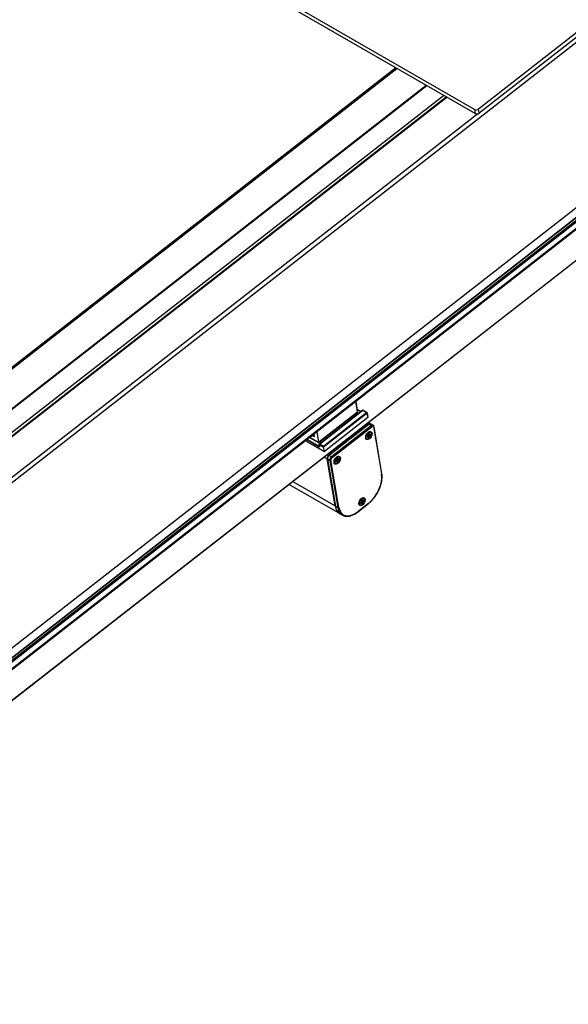
# Model space of a CAD drawing. Units: millimetres. Extents: x -30797 to 2174848, y -36110 to 7592.
# Drawn here: x -23281 to -22888, y 1176 to 1880 of the extents above; entities that cross this region are included whole.
import ezdxf

# ---------------------------------------------------------------- set-up
doc = ezdxf.new("R2010")
doc.units = ezdxf.units.MM
doc.header["$LTSCALE"] = 5
doc.layers.add('system', color=120, linetype='Continuous', lineweight=25)

msp = doc.modelspace()

# ---------------------------------------------------------------- linework, layer by layer
at = {"layer": 'system'}
for p, q in [((-22955.34, 1816.12), (-25780.93, 3447.48)), ((-22954.84, 1813.19), (-25780.44, 3444.55)), ((-21980.4, 2575.57), (-22952.53, 1816.39)), ((-21979.91, 2572.64), (-22952.04, 1813.46)), ((-26898.5, -1271.84), (-22298.74, 2320.34)), ((-26756.51, -1316.95), (-22271.58, 2185.59)), ((-22271.52, 2185.22), (-26756.45, -1317.31)), ((-22377.97, 2139.9), (-26793.16, -1308.14)), ((-22377.95, 2139.76), (-26793.06, -1308.21)), ((-22375.75, 2134.72), (-26789.91, -1312.52)), ((-26789.85, -1312.69), (-22375.63, 2134.59)), ((-22374.47, 2133.58), (-26789.36, -1314.22)), ((-26789.18, -1314.98), (-22373.83, 2133.18)), ((-22370.17, 2131.07), (-26788.78, -1319.64)), ((-22369.72, 2130.8), (-26788.78, -1320.26)), ((-23011.55, 1845.92), (-26958.42, -1236.38)), ((-26957.43, -1236.49), (-23010.9, 1845.55)), ((-26935.79, -1248.01), (-22989.98, 1833.47)), ((-26935.05, -1248.09), (-22989.49, 1833.19)), ((-26923.03, -1255.03), (-22977.47, 1826.25)), ((-26921.78, -1256.74), (-22975.5, 1825.11)), ((-26921.72, -1257.11), (-22975.19, 1824.93)), ((-22952.93, 1813.02), (-26900.15, -1269.56)), ((-22955.34, 1816.12), (-22954.84, 1813.19)), ((-22952.04, 1813.46), (-22952.53, 1816.39)), ((-23040.23, 1607.16), (-23038.96, 1599.54)), ((-23038.9, 1599.66), (-23040.17, 1607.22)), ((-23035.27, 1600.93), (-23066.33, 1576.67)), ((-23066.23, 1576.66), (-23035.17, 1600.92)), ((-23039.24, 1601.71), (-23036.38, 1600.06)), ((-23039.23, 1601.6), (-23036.46, 1600)), ((-23035.17, 1600.92), (-23032.27, 1599.24)), ((-23032.15, 1599.27), (-23035.05, 1600.94)), ((-23039, 1599.35), (-23066.58, 1577.82)), ((-23038.96, 1599.54), (-23066.53, 1578.01)), ((-23032.27, 1599.24), (-23063.33, 1574.99)), ((-23063.17, 1574.76), (-23032.11, 1599.01)), ((-23031.56, 1595.56), (-23062.62, 1571.31)), ((-23031.54, 1595.64), (-23062.6, 1571.39)), ((-23032.11, 1599.01), (-23031.54, 1595.64)), ((-23031.49, 1595.75), (-23032.05, 1599.13)), ((-23030.76, 1590.87), (-23059.31, 1568.57)), ((-23028.99, 1589.85), (-23057.54, 1567.55)), ((-23057.12, 1566.98), (-23028.57, 1589.28)), ((-23036.62, 1587.51), (-23043.93, 1581.8)), ((-23043.76, 1581.11), (-23036.5, 1586.78)), ((-23042.86, 1581.61), (-23030.9, 1590.95)), ((-23036.62, 1587.51), (-23036.76, 1587.6)), ((-23036.5, 1586.78), (-23036.62, 1587.51)), ((-23031.8, 1591.47), (-23030.9, 1590.95)), ((-23031.08, 1592.04), (-23029.65, 1591.21)), ((-23030.76, 1590.87), (-23028.99, 1589.85)), ((-23029.51, 1591.13), (-23027.74, 1590.11)), ((-23027.34, 1588.99), (-23021.7, 1555.26)), ((-23021.56, 1555.55), (-23027.2, 1589.28)), ((-23076.25, 1579.04), (-23062.84, 1571.29)), ((-23062.88, 1571.36), (-23076.22, 1579.06)), ((-23075.2, 1579.86), (-23066.32, 1574.74)), ((-23066.21, 1574.99), (-23074.96, 1580.04)), ((-23073.19, 1581.42), (-23066.95, 1577.82)), ((-23066.99, 1577.88), (-23073.16, 1581.45)), ((-23071.41, 1582.82), (-23070.05, 1582.03)), ((-23069.93, 1582.29), (-23071.17, 1583)), ((-23070.13, 1583.81), (-23069.87, 1582.24)), ((-23069.81, 1582.16), (-23070.09, 1583.84)), ((-23069.88, 1582.32), (-23069.93, 1582.29)), ((-23068.06, 1585.43), (-23066.81, 1577.98)), ((-23066.53, 1578.01), (-23067.81, 1585.63)), ((-23046.72, 1579.63), (-23054.03, 1573.92)), ((-23053.91, 1573.19), (-23046.65, 1578.86)), ((-23046.72, 1579.63), (-23046.86, 1579.71)), ((-23046.58, 1578.89), (-23046.49, 1578.84)), ((-23046.49, 1578.84), (-23046.42, 1578.63)), ((-23045.26, 1580.35), (-23045.71, 1580.61)), ((-23043.93, 1581.8), (-23044.07, 1581.89)), ((-23043.87, 1580.63), (-23043.88, 1580.88)), ((-23043.01, 1581.7), (-23042.86, 1581.61)), ((-23032.24, 1580.39), (-23032.52, 1580.55)), ((-23032.06, 1582.16), (-23031.42, 1582.52)), ((-23031.96, 1581.59), (-23031.37, 1582.18)), ((-23031.79, 1582.98), (-23031.21, 1582.93)), ((-23031.79, 1582.98), (-23031.39, 1582.92)), ((-23031.28, 1582.78), (-23031.79, 1582.98)), ((-23031.37, 1582.18), (-23031.67, 1582.38)), ((-23031.21, 1582.23), (-23031.52, 1582.46)), ((-23031.51, 1581.32), (-23031.18, 1582.19)), ((-23031.08, 1582.17), (-23031.51, 1581.32)), ((-23030.96, 1582.17), (-23031.43, 1582.52)), ((-23031.33, 1583.77), (-23031.12, 1583.21)), ((-23030.8, 1583.46), (-23031.31, 1583.7)), ((-23030.61, 1582.33), (-23031.31, 1582.65)), ((-23030.75, 1583.36), (-23031.26, 1583.58)), ((-23030.93, 1581.35), (-23030.93, 1582.08)), ((-23030.3, 1583.02), (-23030.89, 1583.42)), ((-23030.8, 1584.19), (-23030.8, 1583.46)), ((-23030.51, 1583.3), (-23030.66, 1583.37)), ((-23030.65, 1583.37), (-23030.21, 1584.21)), ((-23030.39, 1581.77), (-23030.61, 1582.33)), ((-23030.21, 1584.21), (-23030.55, 1583.35)), ((-23029.94, 1582.55), (-23030.52, 1582.72)), ((-23029.94, 1582.55), (-23030.52, 1582.61)), ((-23030.45, 1582.76), (-23029.94, 1582.55)), ((-23029.76, 1583.95), (-23030.36, 1583.35)), ((-23029.67, 1583.38), (-23030.3, 1583.02)), ((-23029.49, 1585.15), (-23029.77, 1585.31)), ((-23066.4, 1576.48), (-23066.15, 1574.94)), ((-23066.35, 1576.4), (-23063.45, 1574.73)), ((-23066.09, 1574.87), (-23066.35, 1576.4)), ((-23063.33, 1574.99), (-23066.23, 1576.66)), ((-23066.16, 1575.03), (-23066.21, 1574.99)), ((-23063.45, 1574.73), (-23062.88, 1571.36)), ((-23062.6, 1571.39), (-23063.17, 1574.76)), ((-23059.45, 1568.65), (-23047.49, 1577.99)), ((-23053.91, 1573.19), (-23054.66, 1573.62)), ((-23054.03, 1573.92), (-23054.17, 1574)), ((-23054.03, 1573.92), (-23053.91, 1573.19)), ((-23047.64, 1578.08), (-23047.49, 1577.99)), ((-23047.27, 1578.37), (-23046.98, 1578.2)), ((-23062.72, 1567.32), (-23060.6, 1566.1)), ((-23054.95, 1532.37), (-23060.6, 1566.1)), ((-23060.45, 1566.02), (-23058.69, 1565)), ((-23060.45, 1566.02), (-23054.81, 1532.29)), ((-23060.35, 1569.17), (-23059.45, 1568.65)), ((-23059.31, 1568.57), (-23057.54, 1567.55)), ((-23058.69, 1565), (-23053.04, 1531.27)), ((-23052.34, 1531.34), (-23057.98, 1565.06)), ((-23054.69, 1564.48), (-23054.06, 1564.84)), ((-23054.42, 1565.31), (-23053.84, 1565.26)), ((-23054.42, 1565.31), (-23054.02, 1565.25)), ((-23053.91, 1565.11), (-23054.42, 1565.31)), ((-23054, 1564.51), (-23054.3, 1564.7)), ((-23053.84, 1564.56), (-23054.16, 1564.79)), ((-23053.6, 1564.5), (-23054.06, 1564.84)), ((-23053.97, 1566.09), (-23053.75, 1565.53)), ((-23053.43, 1565.78), (-23053.94, 1566.03)), ((-23053.24, 1564.66), (-23053.94, 1564.98)), ((-23053.38, 1565.68), (-23053.89, 1565.91)), ((-23052.93, 1565.34), (-23053.52, 1565.74)), ((-23053.43, 1566.51), (-23053.43, 1565.78)), ((-23053.14, 1565.63), (-23053.29, 1565.69)), ((-23053.28, 1565.7), (-23052.84, 1566.54)), ((-23053.02, 1564.1), (-23053.24, 1564.66)), ((-23052.84, 1566.54), (-23053.18, 1565.67)), ((-23052.57, 1564.88), (-23053.15, 1565.05)), ((-23052.57, 1564.88), (-23053.15, 1564.93)), ((-23053.08, 1565.08), (-23052.57, 1564.88)), ((-23052.39, 1566.27), (-23052.99, 1565.68)), ((-23052.3, 1565.71), (-23052.93, 1565.34)), ((-23052.12, 1567.48), (-23052.4, 1567.64)), ((-23054.87, 1562.71), (-23055.15, 1562.88)), ((-23054.59, 1563.92), (-23054, 1564.51)), ((-23054.14, 1563.65), (-23053.81, 1564.51)), ((-23053.71, 1564.49), (-23054.14, 1563.65)), ((-23053.56, 1563.68), (-23053.56, 1564.41)), ((-23087.76, 1547.77), (-23051.61, 1526.89)), ((-23085.15, 1549.81), (-23054.95, 1532.37)), ((-23036.2, 1536.44), (-23035.98, 1535.88)), ((-23035.66, 1536.86), (-23035.67, 1536.12)), ((-23035.51, 1536.04), (-23035.08, 1536.88)), ((-23035.08, 1536.88), (-23035.42, 1536.02)), ((-23034.63, 1536.62), (-23035.23, 1536.02)), ((-23034.36, 1537.82), (-23034.64, 1537.98)), ((-23054.81, 1532.29), (-23053.04, 1531.27)), ((-23038.87, 1528.02), (-23031.21, 1534)), ((-23031.16, 1534.19), (-23038.82, 1528.21)), ((-23037.11, 1533.06), (-23037.39, 1533.22)), ((-23036.93, 1534.83), (-23036.29, 1535.19)), ((-23036.83, 1534.26), (-23036.24, 1534.85)), ((-23036.66, 1535.65), (-23036.08, 1535.6)), ((-23036.66, 1535.65), (-23036.26, 1535.59)), ((-23036.15, 1535.45), (-23036.66, 1535.65)), ((-23036.24, 1534.85), (-23036.54, 1535.05)), ((-23036.08, 1534.9), (-23036.39, 1535.13)), ((-23036.38, 1533.99), (-23036.05, 1534.86)), ((-23035.95, 1534.84), (-23036.38, 1533.99)), ((-23035.83, 1534.84), (-23036.3, 1535.19)), ((-23035.67, 1536.12), (-23036.18, 1536.37)), ((-23035.48, 1535), (-23036.18, 1535.32)), ((-23035.62, 1536.03), (-23036.13, 1536.25)), ((-23035.8, 1534.02), (-23035.8, 1534.75)), ((-23035.17, 1535.69), (-23035.76, 1536.09)), ((-23035.37, 1535.97), (-23035.52, 1536.04)), ((-23035.26, 1534.44), (-23035.48, 1535)), ((-23034.8, 1535.22), (-23035.39, 1535.39)), ((-23034.8, 1535.22), (-23035.39, 1535.27)), ((-23035.32, 1535.43), (-23034.8, 1535.22)), ((-23034.54, 1536.05), (-23035.17, 1535.69)), ((-23051.47, 1526.81), (-23049.7, 1525.79))]:
    msp.add_line(p, q, dxfattribs=at)
for centre, start, end in [((-23035.15, 1600.77), 60, 127.98824), ((-23032.25, 1599.09), 9.507, 60), ((-23031.68, 1595.72), 307.98824, 9.507), ((-23066.21, 1576.51), 127.98824, 189.507), ((-23062.74, 1571.47), 240, 307.98824)]:
    msp.add_arc(centre, 0.2, start, end, dxfattribs=at)
for centre, major_axis, ratio, start_param, end_param in [((-22953.94, 1817.21), (-1.97, -0.33), 0.668833, 0.681512, 2.252308), ((-22953.45, 1814.27), (1.97, 0.33), 0.668833, 3.823105, 5.393901), ((-23035.15, 1600.77), (-0.123, 0.158), 0.468323, 5.424507, 6.283185), ((-23035.15, 1600.77), (0.1, 0.173), 0.57735, 0, 0.959931), ((-23054.52, 1599.41), (-2.15, -3.72), 0.57735, 0.656514, 1.263338), ((-23039.31, 1599.75), (0.308, -0.394), 0.468323, 0, 0.712118), ((-23039.1, 1599.62), (0.197, 0.033), 0.668835, 5.393898, 6.283185), ((-23032.25, 1599.09), (0.1, 0.173), 0.57735, 0, 0.959931), ((-23032.25, 1599.09), (0.123, -0.158), 0.468323, 0.712118, 2.282914), ((-23032.25, 1599.09), (0.197, 0.033), 0.668835, 5.393898, 6.283185), ((-23031.68, 1595.72), (0.123, -0.158), 0.468323, 0, 0.712118), ((-23031.68, 1595.72), (0.197, 0.033), 0.668835, 5.393898, 6.283185), ((-23030.65, 1589.48), (1, 1.73), 0.57735, 6.212416, 7.243116), ((-23030.51, 1589.4), (1, 1.73), 0.57735, 0, 0.959931), ((-23028.74, 1588.38), (1, 1.73), 0.57735, 0, 0.959931), ((-23028.93, 1589.48), (0.308, -0.394), 0.468323, 0.712118, 2.282914), ((-23028.39, 1588.18), (0.75, 1.3), 0.57735, 5.67232, 7.243116), ((-23027.7, 1589.2), (0.493, 0.083), 0.668835, 5.393898, 6.283185), ((-23069.91, 1582.14), (0.1, 0.173), 0.57735, 0.959931, 2.530727), ((-23070.1, 1582.33), (0.246, -0.315), 0.468323, 5.424507, 6.995303), ((-23069.96, 1582.43), (-0.123, 0.158), 0.468323, 2.282914, 2.708233), ((-23069.67, 1582.27), (-0.197, -0.033), 0.668835, 0, 0.681509), ((-23046.2, 1576.51), (-2.12, -3.68), 0.57735, 3.611566, 4.101524), ((-23046.62, 1578.71), (0.1, 0.173), 0.57735, 5.812356, 7.243116), ((-23043.41, 1578.69), (-2.12, -3.68), 0.57735, 4.101524, 4.591481), ((-23043.73, 1580.96), (-0.1, -0.173), 0.57735, 4.101524, 5.532285), ((-23042.73, 1580.86), (0.514, 0.89), 0.57735, 0.959931, 1.644915), ((-23031.14, 1582.93), (-1.37, -2.38), 0.57735, 5.576584, 6.283185), ((-23030.86, 1582.77), (-0.85, -1.46), 0.57735, 5.441979, 5.902661), ((-23031.42, 1582.69), (0.105, 0.181), 0.57735, 3.923908, 5.527674), ((-23031.13, 1582.96), (0.325, 0.033), 0.07169, 3.773027, 4.461777), ((-23031.28, 1582.64), (-0.169, 0.308), 0.207824, 5.077401, 5.766152), ((-23031.32, 1582.05), (0.105, 0.181), 0.57735, 5.816967, 7.420732), ((-23030.86, 1582.77), (-0.85, -1.46), 0.57735, 3.871183, 4.331865), ((-23031.25, 1583.07), (0.105, 0.181), 0.57735, 4.24617, 5.849936), ((-23030.96, 1581.93), (-0.339, 0.178), 0.495157, 5.326693, 5.678044), ((-23031.07, 1582), (0.105, 0.181), 0.57735, 5.494705, 7.09847), ((-23031.14, 1582.93), (1.37, 2.38), 0.57735, 0, 0.706601), ((-23030.92, 1582.8), (-0.78, -1.35), 0.57735, 0.777868, 1.19015), ((-23030.86, 1582.77), (0.85, 1.46), 0.57735, 3.871183, 4.331865), ((-23030.65, 1583.54), (-0.105, -0.181), 0.57735, 5.494705, 7.09847), ((-23030.29, 1583.41), (0.353, -0.149), 0.485451, 3.77456, 4.117099), ((-23030.47, 1582.47), (-0.105, -0.181), 0.57735, 4.24617, 5.849936), ((-23030.41, 1583.48), (-0.105, -0.181), 0.57735, 5.816967, 7.420732), ((-23030.32, 1582.42), (0.187, -0.308), 0.267002, 3.220071, 3.908822), ((-23030.18, 1582.74), (-0.339, -0.021), 0.144522, 5.621483, 6.310234), ((-23030.3, 1582.85), (-0.105, -0.181), 0.57735, 3.923908, 5.527674), ((-23030.92, 1582.8), (-0.78, -1.35), 0.57735, 2.300509, 2.698046), ((-23030.86, 1582.77), (0.85, 1.46), 0.57735, 5.441979, 5.902661), ((-23067.02, 1578.1), (0.185, -0.236), 0.468323, 5.424507, 6.995303), ((-23066.85, 1577.99), (-0.1, -0.173), 0.57735, 5.67232, 6.283185), ((-23066.67, 1578.09), (0.197, 0.033), 0.668835, 3.823101, 5.393898), ((-23066.89, 1578.21), (0.308, -0.394), 0.468323, 0, 0.712118), ((-23066.21, 1576.51), (-0.197, -0.033), 0.668835, 0, 0.681509), ((-23066.21, 1576.51), (0.1, 0.173), 0.57735, 0.959931, 2.530727), ((-23066.18, 1574.84), (0.1, 0.173), 0.57735, 0.959931, 2.530727), ((-23066.21, 1576.51), (-0.123, 0.158), 0.468323, 5.424507, 6.283185), ((-23066.37, 1575.03), (0.246, -0.315), 0.468323, 5.424507, 6.995303), ((-23066.23, 1575.14), (-0.123, 0.158), 0.468323, 2.282914, 2.708233), ((-23065.95, 1574.97), (-0.197, -0.033), 0.668835, 0, 0.681509), ((-23063.31, 1574.84), (-0.1, -0.173), 0.57735, 4.101524, 5.67232), ((-23063.31, 1574.84), (0.197, 0.033), 0.668835, 3.823101, 5.393898), ((-23063.31, 1574.84), (-0.123, 0.158), 0.468323, 3.853711, 5.424507), ((-23047.36, 1577.24), (0.514, 0.89), 0.57735, 0.274948, 0.959931), ((-23062.74, 1571.47), (-0.197, -0.033), 0.668835, 0.681509, 2.252305), ((-23062.74, 1571.47), (-0.1, -0.173), 0.57735, 5.67232, 6.283185), ((-23062.74, 1571.47), (0.123, -0.158), 0.468323, 0, 0.712118), ((-23059.2, 1567.19), (1, 1.73), 0.57735, 0.959931, 2.530727), ((-23059.06, 1567.1), (-1, -1.73), 0.57735, 4.101524, 5.67232), ((-23057.29, 1566.08), (-1, -1.73), 0.57735, 4.101524, 5.67232), ((-23058.34, 1565.27), (0.493, 0.083), 0.668835, 3.823101, 5.393898), ((-23056.94, 1565.88), (0.75, 1.3), 0.57735, 0.959931, 2.530727), ((-23057.48, 1567.18), (0.308, -0.394), 0.468323, 0.712118, 2.282914), ((-23054.06, 1565.02), (0.105, 0.181), 0.57735, 3.923908, 5.527674), ((-23053.76, 1565.29), (0.325, 0.033), 0.07169, 3.773027, 4.461777), ((-23053.91, 1564.96), (-0.169, 0.308), 0.207824, 5.077401, 5.766152), ((-23053.49, 1565.09), (-0.85, -1.46), 0.57735, 3.871183, 4.331865), ((-23053.89, 1565.39), (0.105, 0.181), 0.57735, 4.24617, 5.849936), ((-23053.78, 1565.26), (1.37, 2.38), 0.57735, 0, 0.706601), ((-23053.28, 1565.87), (-0.105, -0.181), 0.57735, 5.494705, 7.09847), ((-23052.92, 1565.73), (0.353, -0.149), 0.485451, 3.77456, 4.117099), ((-23053.1, 1564.8), (-0.105, -0.181), 0.57735, 4.24617, 5.849936), ((-23053.04, 1565.81), (-0.105, -0.181), 0.57735, 5.816967, 7.420732), ((-23052.96, 1564.74), (0.187, -0.308), 0.267002, 3.220071, 3.908822), ((-23052.81, 1565.07), (-0.339, -0.021), 0.144522, 5.621483, 6.310234), ((-23052.93, 1565.17), (-0.105, -0.181), 0.57735, 3.923908, 5.527674), ((-23053.55, 1565.13), (-0.78, -1.35), 0.57735, 2.300509, 2.698046), ((-23053.49, 1565.09), (0.85, 1.46), 0.57735, 5.441979, 5.902661), ((-23053.78, 1565.26), (-1.37, -2.38), 0.57735, 5.576584, 6.283185), ((-23053.49, 1565.09), (-0.85, -1.46), 0.57735, 5.441979, 5.902661), ((-23053.95, 1564.38), (0.105, 0.181), 0.57735, 5.816967, 7.420732), ((-23053.59, 1564.25), (-0.339, 0.178), 0.495157, 5.326693, 5.678044), ((-23053.71, 1564.32), (0.105, 0.181), 0.57735, 5.494705, 7.09847), ((-23053.55, 1565.13), (-0.78, -1.35), 0.57735, 0.777868, 1.19015), ((-23053.49, 1565.09), (0.85, 1.46), 0.57735, 3.871183, 4.331865), ((-23033.19, 1546.29), (-8.25, -14.29), 0.57735, 0.959931, 2.530727), ((-23022.05, 1555.47), (0.493, 0.083), 0.668835, 5.393898, 6.283185), ((-23035.73, 1535.44), (-0.85, -1.46), 0.57735, 3.871183, 4.331865), ((-23036.01, 1535.6), (1.37, 2.38), 0.57735, 0, 0.706601), ((-23035.79, 1535.47), (-0.78, -1.35), 0.57735, 2.300509, 2.698046), ((-23035.73, 1535.44), (0.85, 1.46), 0.57735, 5.441979, 5.902661), ((-23043.11, 1541.62), (-8.5, -14.72), 0.57735, 5.67232, 6.291504), ((-23042.97, 1541.53), (-8.5, -14.72), 0.57735, 5.67232, 6.283185), ((-23052.69, 1531.54), (0.493, 0.083), 0.668835, 3.823101, 5.393898), ((-23041.2, 1540.51), (-8.5, -14.72), 0.57735, 5.67232, 6.283185), ((-23040.85, 1540.31), (-8.25, -14.29), 0.57735, 5.67232, 7.243116), ((-23036.01, 1535.6), (-1.37, -2.38), 0.57735, 5.576584, 6.283185), ((-23035.73, 1535.44), (-0.85, -1.46), 0.57735, 5.441979, 5.902661), ((-23036.29, 1535.36), (0.105, 0.181), 0.57735, 3.923908, 5.527674), ((-23036, 1535.63), (0.325, 0.033), 0.07169, 3.773027, 4.461777), ((-23036.14, 1535.31), (-0.169, 0.308), 0.207824, 5.077401, 5.766152), ((-23036.19, 1534.72), (0.105, 0.181), 0.57735, 5.816967, 7.420732), ((-23036.12, 1535.74), (0.105, 0.181), 0.57735, 4.24617, 5.849936), ((-23035.83, 1534.6), (-0.339, 0.178), 0.495157, 5.326693, 5.678044), ((-23035.94, 1534.67), (0.105, 0.181), 0.57735, 5.494705, 7.09847), ((-23035.79, 1535.47), (-0.78, -1.35), 0.57735, 0.777868, 1.19015), ((-23035.73, 1535.44), (0.85, 1.46), 0.57735, 3.871183, 4.331865), ((-23035.52, 1536.21), (-0.105, -0.181), 0.57735, 5.494705, 7.09847), ((-23035.16, 1536.08), (0.353, -0.149), 0.485451, 3.77456, 4.117099), ((-23035.34, 1535.14), (-0.105, -0.181), 0.57735, 4.24617, 5.849936), ((-23035.28, 1536.15), (-0.105, -0.181), 0.57735, 5.816967, 7.420732), ((-23035.19, 1535.09), (0.187, -0.308), 0.267002, 3.220071, 3.908822), ((-23035.05, 1535.41), (-0.339, -0.021), 0.144522, 5.621483, 6.310234), ((-23035.17, 1535.52), (-0.105, -0.181), 0.57735, 3.923908, 5.527674), ((-23031.51, 1534.4), (0.308, -0.394), 0.468323, 0, 0.712118), ((-23039.17, 1528.42), (0.308, -0.394), 0.468323, 0, 0.712118)]:
    msp.add_ellipse(centre, major_axis=major_axis, ratio=ratio, start_param=start_param, end_param=end_param, dxfattribs=at)
for centre, major_axis in [((-23030.83, 1582.75), (-1.6, -2.77)), ((-23030.86, 1582.77), (1.37, 2.38)), ((-23053.46, 1565.07), (-1.6, -2.77)), ((-23053.49, 1565.09), (1.37, 2.38)), ((-23035.7, 1535.42), (-1.6, -2.77)), ((-23035.73, 1535.44), (1.37, 2.38))]:
    msp.add_ellipse(centre, major_axis=major_axis, ratio=0.57735, dxfattribs=at)
for points, knots in [([(-23039, 1599.35), (-23038.98, 1599.37), (-23038.96, 1599.39), (-23038.93, 1599.43), (-23038.92, 1599.45), (-23038.9, 1599.5), (-23038.9, 1599.52), (-23038.89, 1599.56), (-23038.89, 1599.58), (-23038.89, 1599.62), (-23038.9, 1599.64), (-23038.9, 1599.66)], [5.5710674, 5.5710674, 5.5710674, 5.5710674, 5.713491, 5.713491, 5.8559146, 5.8559146, 5.9983381, 5.9983381, 6.1407617, 6.1407617, 6.2831853, 6.2831853, 6.2831853, 6.2831853]), ([(-23027.2, 1589.28), (-23027.22, 1589.34), (-23027.23, 1589.41), (-23027.27, 1589.54), (-23027.3, 1589.6), (-23027.36, 1589.72), (-23027.39, 1589.78), (-23027.47, 1589.89), (-23027.52, 1589.94), (-23027.62, 1590.03), (-23027.68, 1590.08), (-23027.74, 1590.11)], [0, 0, 0, 0, 0.122173, 0.122173, 0.2443461, 0.2443461, 0.3665191, 0.3665191, 0.4886922, 0.4886922, 0.6108652, 0.6108652, 0.6108652, 0.6108652]), ([(-23069.87, 1582.22), (-23069.87, 1582.22), (-23069.87, 1582.22), (-23069.87, 1582.23), (-23069.87, 1582.23), (-23069.87, 1582.24)], [6.0417958, 6.0417958, 6.0417958, 6.0417958, 6.1407617, 6.1407617, 6.2831853, 6.2831853, 6.2831853, 6.2831853]), ([(-23031.93, 1581.71), (-23031.94, 1581.74), (-23031.95, 1581.77), (-23031.97, 1581.82), (-23031.98, 1581.85), (-23032, 1581.92), (-23032, 1581.95), (-23032.01, 1582.02), (-23032.01, 1582.06), (-23032.02, 1582.12), (-23032.02, 1582.15), (-23032.01, 1582.18)], [4.4820618, 4.4820618, 4.4820618, 4.4820618, 4.5744242, 4.5744242, 4.6667866, 4.6667866, 4.759149, 4.759149, 4.8515114, 4.8515114, 4.9199649, 4.9199649, 4.9199649, 4.9199649]), ([(-23031.93, 1581.72), (-23031.93, 1581.7), (-23031.92, 1581.69), (-23031.92, 1581.67), (-23031.93, 1581.65), (-23031.94, 1581.62), (-23031.95, 1581.6), (-23031.96, 1581.59)], [0.05044069, 0.05044069, 0.05044069, 0.05044069, 0.0549273, 0.0549273, 0.0604023, 0.0604023, 0.06588368, 0.06588368, 0.06588368, 0.06588368]), ([(-23031.32, 1583.74), (-23031.29, 1583.77), (-23031.26, 1583.79), (-23031.2, 1583.85), (-23031.17, 1583.88), (-23031.1, 1583.94), (-23031.07, 1583.97), (-23031, 1584.02), (-23030.97, 1584.04), (-23030.9, 1584.08), (-23030.86, 1584.1), (-23030.83, 1584.12)], [6.0611671, 6.0611671, 6.0611671, 6.0611671, 6.1441441, 6.1441441, 6.2367437, 6.2367437, 6.3293432, 6.3293432, 6.4219428, 6.4219428, 6.5145424, 6.5145424, 6.5145424, 6.5145424]), ([(-23030.52, 1582.72), (-23030.53, 1582.73), (-23030.55, 1582.74), (-23030.69, 1582.81), (-23030.83, 1582.89), (-23031.01, 1582.98), (-23031.07, 1583.02), (-23031.13, 1583.05)], [-2.40702265, -2.40702265, -2.40702265, -2.40702265, -2.40205586, -2.40205586, -2.35585932, -2.35585932, -2.33319002, -2.33319002, -2.33319002, -2.33319002]), ([(-23030.8, 1584.19), (-23030.8, 1584.17), (-23030.8, 1584.16), (-23030.81, 1584.13), (-23030.82, 1584.12), (-23030.83, 1584.12), (-23030.83, 1584.12), (-23030.83, 1584.12)], [0.02200218, 0.02200218, 0.02200218, 0.02200218, 0.02748356, 0.02748356, 0.03295856, 0.03295856, 0.0334054, 0.0334054, 0.0334054, 0.0334054]), ([(-23030.49, 1581.88), (-23030.47, 1581.87), (-23030.46, 1581.86), (-23030.44, 1581.84), (-23030.42, 1581.82), (-23030.4, 1581.8), (-23030.4, 1581.78), (-23030.39, 1581.77)], [0.05044069, 0.05044069, 0.05044069, 0.05044069, 0.0549273, 0.0549273, 0.0604023, 0.0604023, 0.06588368, 0.06588368, 0.06588368, 0.06588368]), ([(-23029.67, 1583.38), (-23029.68, 1583.37), (-23029.7, 1583.37), (-23029.73, 1583.36), (-23029.75, 1583.36), (-23029.79, 1583.36), (-23029.8, 1583.36), (-23029.82, 1583.37)], [0.02200218, 0.02200218, 0.02200218, 0.02200218, 0.02748356, 0.02748356, 0.03295856, 0.03295856, 0.03744517, 0.03744517, 0.03744517, 0.03744517]), ([(-23066.58, 1577.82), (-23066.6, 1577.8), (-23066.63, 1577.78), (-23066.69, 1577.76), (-23066.72, 1577.76), (-23066.77, 1577.76), (-23066.8, 1577.76), (-23066.84, 1577.77), (-23066.87, 1577.78), (-23066.91, 1577.8), (-23066.93, 1577.81), (-23066.95, 1577.82), (-23066.95, 1577.82), (-23066.95, 1577.82)], [0.7121179, 0.7121179, 0.7121179, 0.7121179, 0.87752, 0.87752, 1.0492557, 1.0492557, 1.2209914, 1.2209914, 1.3927271, 1.3927271, 1.5644628, 1.5644628, 1.5707963, 1.5707963, 1.5707963, 1.5707963]), ([(-23066.14, 1574.92), (-23066.14, 1574.92), (-23066.14, 1574.93), (-23066.14, 1574.93), (-23066.14, 1574.93), (-23066.15, 1574.94)], [6.0417958, 6.0417958, 6.0417958, 6.0417958, 6.1407617, 6.1407617, 6.2831853, 6.2831853, 6.2831853, 6.2831853]), ([(-23053.95, 1566.06), (-23053.92, 1566.09), (-23053.89, 1566.12), (-23053.83, 1566.18), (-23053.8, 1566.21), (-23053.73, 1566.27), (-23053.7, 1566.29), (-23053.63, 1566.34), (-23053.6, 1566.36), (-23053.53, 1566.41), (-23053.5, 1566.42), (-23053.46, 1566.44)], [6.0611671, 6.0611671, 6.0611671, 6.0611671, 6.1441441, 6.1441441, 6.2367437, 6.2367437, 6.3293432, 6.3293432, 6.4219428, 6.4219428, 6.5145424, 6.5145424, 6.5145424, 6.5145424]), ([(-23053.15, 1565.05), (-23053.16, 1565.05), (-23053.18, 1565.06), (-23053.32, 1565.13), (-23053.46, 1565.21), (-23053.64, 1565.31), (-23053.7, 1565.34), (-23053.76, 1565.37)], [-2.40702265, -2.40702265, -2.40702265, -2.40702265, -2.40205586, -2.40205586, -2.35585932, -2.35585932, -2.33319002, -2.33319002, -2.33319002, -2.33319002]), ([(-23053.43, 1566.51), (-23053.43, 1566.5), (-23053.43, 1566.48), (-23053.44, 1566.46), (-23053.45, 1566.45), (-23053.46, 1566.44), (-23053.46, 1566.44), (-23053.46, 1566.44)], [0.02200218, 0.02200218, 0.02200218, 0.02200218, 0.02748356, 0.02748356, 0.03295856, 0.03295856, 0.0334054, 0.0334054, 0.0334054, 0.0334054]), ([(-23052.3, 1565.71), (-23052.31, 1565.7), (-23052.33, 1565.69), (-23052.36, 1565.69), (-23052.39, 1565.68), (-23052.42, 1565.69), (-23052.44, 1565.69), (-23052.45, 1565.69)], [0.02200218, 0.02200218, 0.02200218, 0.02200218, 0.02748356, 0.02748356, 0.03295856, 0.03295856, 0.03744517, 0.03744517, 0.03744517, 0.03744517]), ([(-23054.56, 1564.04), (-23054.58, 1564.06), (-23054.59, 1564.09), (-23054.61, 1564.15), (-23054.61, 1564.18), (-23054.63, 1564.24), (-23054.63, 1564.28), (-23054.64, 1564.35), (-23054.64, 1564.38), (-23054.65, 1564.45), (-23054.65, 1564.48), (-23054.65, 1564.51)], [4.4820618, 4.4820618, 4.4820618, 4.4820618, 4.5744242, 4.5744242, 4.6667866, 4.6667866, 4.759149, 4.759149, 4.8515114, 4.8515114, 4.9199649, 4.9199649, 4.9199649, 4.9199649]), ([(-23054.57, 1564.04), (-23054.56, 1564.03), (-23054.56, 1564.02), (-23054.55, 1563.99), (-23054.56, 1563.97), (-23054.57, 1563.94), (-23054.58, 1563.93), (-23054.59, 1563.92)], [0.05044069, 0.05044069, 0.05044069, 0.05044069, 0.0549273, 0.0549273, 0.0604023, 0.0604023, 0.06588368, 0.06588368, 0.06588368, 0.06588368]), ([(-23053.12, 1564.21), (-23053.11, 1564.2), (-23053.09, 1564.19), (-23053.07, 1564.16), (-23053.05, 1564.15), (-23053.04, 1564.12), (-23053.03, 1564.11), (-23053.02, 1564.1)], [0.05044069, 0.05044069, 0.05044069, 0.05044069, 0.0549273, 0.0549273, 0.0604023, 0.0604023, 0.06588368, 0.06588368, 0.06588368, 0.06588368]), ([(-23031.21, 1534), (-23029.97, 1534.97), (-23028.78, 1536.13), (-23026.58, 1538.75), (-23025.58, 1540.21), (-23023.85, 1543.27), (-23023.13, 1544.88), (-23022.03, 1548.09), (-23021.66, 1549.7), (-23021.31, 1552.77), (-23021.34, 1554.23), (-23021.56, 1555.55)], [4.712389, 4.712389, 4.712389, 4.712389, 5.026548, 5.026548, 5.340708, 5.340708, 5.654867, 5.654867, 5.969026, 5.969026, 6.283185, 6.283185, 6.283185, 6.283185]), ([(-23036.19, 1536.4), (-23036.16, 1536.44), (-23036.13, 1536.46), (-23036.07, 1536.52), (-23036.04, 1536.55), (-23035.97, 1536.61), (-23035.94, 1536.64), (-23035.87, 1536.69), (-23035.83, 1536.71), (-23035.77, 1536.75), (-23035.73, 1536.77), (-23035.7, 1536.79)], [6.0611671, 6.0611671, 6.0611671, 6.0611671, 6.1441441, 6.1441441, 6.2367437, 6.2367437, 6.3293432, 6.3293432, 6.4219428, 6.4219428, 6.5145424, 6.5145424, 6.5145424, 6.5145424]), ([(-23035.66, 1536.86), (-23035.66, 1536.84), (-23035.67, 1536.83), (-23035.68, 1536.8), (-23035.69, 1536.79), (-23035.7, 1536.79), (-23035.7, 1536.79), (-23035.7, 1536.79)], [0.02200218, 0.02200218, 0.02200218, 0.02200218, 0.02748356, 0.02748356, 0.03295856, 0.03295856, 0.0334054, 0.0334054, 0.0334054, 0.0334054]), ([(-23036.8, 1534.38), (-23036.81, 1534.41), (-23036.82, 1534.44), (-23036.84, 1534.49), (-23036.85, 1534.52), (-23036.87, 1534.59), (-23036.87, 1534.62), (-23036.88, 1534.69), (-23036.88, 1534.73), (-23036.88, 1534.79), (-23036.88, 1534.82), (-23036.88, 1534.85)], [4.4820618, 4.4820618, 4.4820618, 4.4820618, 4.5744242, 4.5744242, 4.6667866, 4.6667866, 4.759149, 4.759149, 4.8515114, 4.8515114, 4.9199649, 4.9199649, 4.9199649, 4.9199649]), ([(-23036.8, 1534.39), (-23036.8, 1534.37), (-23036.79, 1534.36), (-23036.79, 1534.33), (-23036.8, 1534.32), (-23036.81, 1534.29), (-23036.82, 1534.27), (-23036.83, 1534.26)], [0.05044069, 0.05044069, 0.05044069, 0.05044069, 0.0549273, 0.0549273, 0.0604023, 0.0604023, 0.06588368, 0.06588368, 0.06588368, 0.06588368]), ([(-23035.39, 1535.39), (-23035.4, 1535.4), (-23035.42, 1535.41), (-23035.56, 1535.48), (-23035.7, 1535.56), (-23035.88, 1535.65), (-23035.94, 1535.69), (-23036, 1535.72)], [-2.40702265, -2.40702265, -2.40702265, -2.40702265, -2.40205586, -2.40205586, -2.35585932, -2.35585932, -2.33319002, -2.33319002, -2.33319002, -2.33319002]), ([(-23035.36, 1534.55), (-23035.34, 1534.54), (-23035.33, 1534.53), (-23035.31, 1534.51), (-23035.29, 1534.49), (-23035.27, 1534.47), (-23035.26, 1534.45), (-23035.26, 1534.44)], [0.05044069, 0.05044069, 0.05044069, 0.05044069, 0.0549273, 0.0549273, 0.0604023, 0.0604023, 0.06588368, 0.06588368, 0.06588368, 0.06588368]), ([(-23034.54, 1536.05), (-23034.55, 1536.04), (-23034.57, 1536.04), (-23034.6, 1536.03), (-23034.62, 1536.03), (-23034.66, 1536.03), (-23034.67, 1536.03), (-23034.69, 1536.04)], [0.02200218, 0.02200218, 0.02200218, 0.02200218, 0.02748356, 0.02748356, 0.03295856, 0.03295856, 0.03744517, 0.03744517, 0.03744517, 0.03744517]), ([(-23049.7, 1525.79), (-23049.12, 1525.46), (-23048.49, 1525.22), (-23047.15, 1524.95), (-23046.45, 1524.92), (-23044.98, 1525.05), (-23044.23, 1525.21), (-23042.7, 1525.71), (-23041.93, 1526.06), (-23040.39, 1526.92), (-23039.62, 1527.43), (-23038.87, 1528.02)], [3.7524578, 3.7524578, 3.7524578, 3.7524578, 3.9444441, 3.9444441, 4.1364303, 4.1364303, 4.3284165, 4.3284165, 4.5204028, 4.5204028, 4.712389, 4.712389, 4.712389, 4.712389])]:
    msp.add_open_spline(points, degree=3, knots=knots, dxfattribs=at)
for points, weights in [([(-23030.49, 1581.88), (-23031.02, 1582.28), (-23031.38, 1582.55)], [1.0040086937, 1.0335768985, 1.02562843799]), ([(-23030.23, 1583.48), (-23030.04, 1583.43), (-23029.82, 1583.37)], [1.0197813051, 1.01406466118, 1.0040086937]), ([(-23053.12, 1564.21), (-23053.65, 1564.61), (-23054.01, 1564.88)], [1.0040086937, 1.0335768985, 1.02562843799]), ([(-23052.87, 1565.8), (-23052.67, 1565.75), (-23052.45, 1565.69)], [1.0197813051, 1.01406466118, 1.0040086937]), ([(-23035.36, 1534.55), (-23035.89, 1534.95), (-23036.25, 1535.22)], [1.0040086937, 1.0335768985, 1.02562843799]), ([(-23035.1, 1536.15), (-23034.91, 1536.1), (-23034.69, 1536.04)], [1.0197813051, 1.01406466118, 1.0040086937])]:
    msp.add_rational_spline(points, weights, degree=2, dxfattribs=at)

doc.saveas('drawing.dxf')
